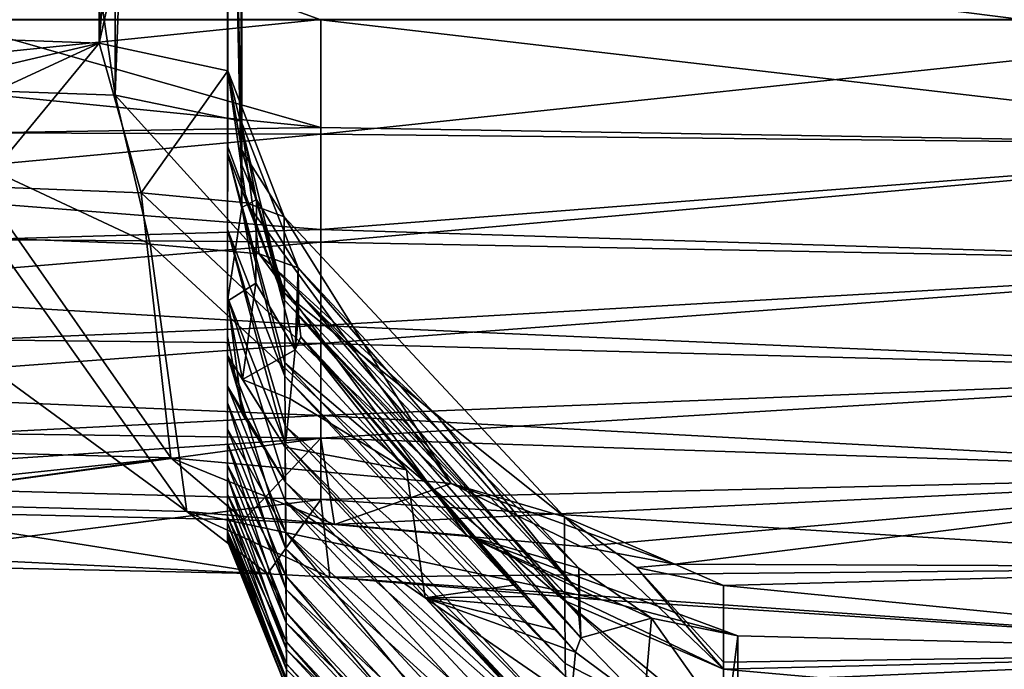
# Model space of a CAD drawing. Units: millimetres. Extents: x -122 to 122, y -18 to 10.
# Drawn here: x 85 to 89, y -12 to -9 of the extents above; entities that cross this region are included whole.
import ezdxf

# ---------------------------------------------------------------- set-up
doc = ezdxf.new("R2010")
doc.units = ezdxf.units.MM
doc.header["$LTSCALE"] = 57.67168
for name, color, linetype in [('13', 7, 'CONTINUOUS'), ('14', 7, 'CONTINUOUS'), ('15', 7, 'CONTINUOUS'), ('16', 7, 'CONTINUOUS'), ('17', 7, 'CONTINUOUS'), ('20', 7, 'CONTINUOUS'), ('21', 7, 'CONTINUOUS'), ('26', 7, 'CONTINUOUS'), ('27', 7, 'CONTINUOUS'), ('28', 7, 'CONTINUOUS'), ('29', 7, 'CONTINUOUS'), ('30', 7, 'CONTINUOUS'), ('31', 7, 'CONTINUOUS'), ('32', 7, 'CONTINUOUS'), ('33', 7, 'CONTINUOUS'), ('34', 7, 'CONTINUOUS'), ('6', 7, 'CONTINUOUS'), ('68', 7, 'CONTINUOUS'), ('69', 7, 'CONTINUOUS'), ('7', 7, 'CONTINUOUS'), ('70', 7, 'CONTINUOUS'), ('71', 7, 'CONTINUOUS'), ('72', 7, 'CONTINUOUS')]:
    doc.layers.add(name, color=color, linetype=linetype)

msp = doc.modelspace()

# ---------------------------------------------------------------- linework, layer by layer
at = {"layer": '13', "linetype": 'Continuous'}
for points in [[(85.7895, -10.3006, 53.5469), (85.7913, -10.6546, 49.0261), (87.0875, -11.6913, 53.6613), (85.7895, -10.3006, 53.5469)], [(85.7913, -10.6546, 49.0261), (85.7915, -10.6874, 48.5866), (87.0894, -12.0463, 49.1277), (85.7913, -10.6546, 49.0261)], [(87.0875, -11.6913, 53.6613), (85.7913, -10.6546, 49.0261), (87.0894, -12.0463, 49.1277), (87.0875, -11.6913, 53.6613)], [(85.7915, -10.6874, 48.5866), (85.793, -10.9774, 44.5034), (87.0896, -12.0791, 48.6878), (85.7915, -10.6874, 48.5866)], [(87.0894, -12.0463, 49.1277), (85.7915, -10.6874, 48.5866), (87.0896, -12.0791, 48.6878), (87.0894, -12.0463, 49.1277)], [(85.793, -10.9774, 44.5034), (85.7933, -11.0387, 43.5914), (87.0911, -12.3702, 44.5893), (85.793, -10.9774, 44.5034)], [(87.0896, -12.0791, 48.6878), (85.793, -10.9774, 44.5034), (87.0911, -12.3702, 44.5893), (87.0896, -12.0791, 48.6878)], [(85.7933, -11.0387, 43.5914), (85.7945, -11.2689, 39.9794), (87.0914, -12.4301, 43.6967), (85.7933, -11.0387, 43.5914)], [(87.0911, -12.3702, 44.5893), (85.7933, -11.0387, 43.5914), (87.0914, -12.4301, 43.6967), (87.0911, -12.3702, 44.5893)], [(85.7945, -11.2689, 39.9794), (85.795, -11.3515, 38.5997), (87.0926, -12.6627, 40.0482), (85.7945, -11.2689, 39.9794)], [(87.0914, -12.4301, 43.6967), (85.7945, -11.2689, 39.9794), (87.0926, -12.6627, 40.0482), (87.0914, -12.4301, 43.6967)], [(85.795, -11.3515, 38.5997), (85.7959, -11.5304, 35.4304), (87.093, -12.7432, 38.7033), (85.795, -11.3515, 38.5997)], [(87.0926, -12.6627, 40.0482), (85.795, -11.3515, 38.5997), (87.093, -12.7432, 38.7033), (87.0926, -12.6627, 40.0482)], [(85.7963, -11.6199, -33.7244), (85.795, -11.3686, -38.3022), (86.4423, -12.0659, -38.3022), (85.7963, -11.6199, -33.7244)], [(85.7969, -11.7634, 30.8084), (87.094, -12.9237, 35.5061), (85.7959, -11.5304, 35.4304), (85.7969, -11.7634, 30.8084)], [(85.7959, -11.5304, 35.4304), (87.094, -12.9237, 35.5061), (87.093, -12.7432, 38.7033), (85.7959, -11.5304, 35.4304)], [(87.0931, -12.7666, -38.3022), (87.0945, -13.0187, -33.6977), (85.7963, -11.6199, -33.7244), (87.0931, -12.7666, -38.3022)], [(87.0931, -12.7666, -38.3022), (85.7963, -11.6199, -33.7244), (86.4423, -12.0659, -38.3022), (87.0931, -12.7666, -38.3022)], [(85.7963, -11.6199, -33.7244), (87.0945, -13.0187, -33.6977), (85.7975, -11.8394, -29.1439), (85.7963, -11.6199, -33.7244)], [(87.0965, -13.3566, 26.2843), (87.0954, -13.1561, 30.896), (85.7969, -11.7634, 30.8084), (87.0965, -13.3566, 26.2843)], [(85.798, -11.9642, 26.1825), (87.0965, -13.3566, 26.2843), (85.7969, -11.7634, 30.8084), (85.798, -11.9642, 26.1825)], [(87.0954, -13.1561, 30.896), (87.094, -12.9237, 35.5061), (85.7969, -11.7634, 30.8084), (87.0954, -13.1561, 30.896)], [(87.0945, -13.0187, -33.6977), (87.0957, -13.2386, -29.0895), (85.7975, -11.8394, -29.1439), (87.0945, -13.0187, -33.6977)], [(85.7975, -11.8394, -29.1439), (87.0957, -13.2386, -29.0895), (85.7984, -12.0268, -24.561), (85.7975, -11.8394, -29.1439)], [(87.0974, -13.5246, 21.6714), (87.0965, -13.3566, 26.2843), (85.798, -11.9642, 26.1825), (87.0974, -13.5246, 21.6714)], [(85.7989, -12.1325, 21.5513), (87.0974, -13.5246, 21.6714), (85.798, -11.9642, 26.1825), (85.7989, -12.1325, 21.5513)], [(87.0957, -13.2386, -29.0895), (87.0967, -13.4263, -24.4794), (85.7984, -12.0268, -24.561), (87.0957, -13.2386, -29.0895)], [(85.7984, -12.0268, -24.561), (87.0967, -13.4263, -24.4794), (85.7993, -12.1824, -19.9754), (85.7984, -12.0268, -24.561)], [(87.0981, -13.6604, 17.0572), (87.0974, -13.5246, 21.6714), (85.7989, -12.1325, 21.5513), (87.0981, -13.6604, 17.0572)], [(85.7996, -12.2683, 16.9135), (87.0981, -13.6604, 17.0572), (85.7989, -12.1325, 21.5513), (85.7996, -12.2683, 16.9135)], [(87.0967, -13.4263, -24.4794), (87.0976, -13.5817, -19.8676), (85.7993, -12.1824, -19.9754), (87.0967, -13.4263, -24.4794)], [(85.7993, -12.1824, -19.9754), (87.0976, -13.5817, -19.8676), (85.7999, -12.3059, -15.3886), (85.7993, -12.1824, -19.9754)], [(87.0987, -13.7638, 12.4422), (87.0981, -13.6604, 17.0572), (85.7996, -12.2683, 16.9135), (87.0987, -13.7638, 12.4422)], [(85.8001, -12.3714, 12.2739), (87.0987, -13.7638, 12.4422), (85.7996, -12.2683, 16.9135), (85.8001, -12.3714, 12.2739)], [(87.0976, -13.5817, -19.8676), (87.0983, -13.7047, -15.2544), (85.7999, -12.3059, -15.3886), (87.0976, -13.5817, -19.8676)], [(85.7999, -12.3059, -15.3886), (87.0983, -13.7047, -15.2544), (85.8004, -12.3973, -10.8019), (85.7999, -12.3059, -15.3886)], [(87.0991, -13.8349, 7.8263), (87.0987, -13.7638, 12.4422), (85.8001, -12.3714, 12.2739), (87.0991, -13.8349, 7.8263)], [(85.8005, -12.4417, 7.6378), (87.0991, -13.8349, 7.8263), (85.8001, -12.3714, 12.2739), (85.8005, -12.4417, 7.6378)]]:
    msp.add_3dface(points, dxfattribs=at)
at = {"layer": '14', "linetype": 'Continuous'}
for points in [[(87.1531, -11.9281, -50.7234), (87.4897, -12.1595, -50.7468), (87.1626, -12.2508, -46.3947), (87.1531, -11.9281, -50.7234)], [(87.1531, -11.9281, -50.7234), (87.1626, -12.2508, -46.3947), (87.1535, -12.0392, -49.19), (87.1531, -11.9281, -50.7234)], [(87.1543, -12.1496, -47.6719), (87.1535, -12.0392, -49.19), (87.1626, -12.2508, -46.3947), (87.1543, -12.1496, -47.6719)], [(87.4897, -12.1595, -50.7468), (87.4558, -12.5537, -45.1178), (87.1626, -12.2508, -46.3947), (87.4897, -12.1595, -50.7468)], [(87.8384, -12.6522, -45.1178), (87.4558, -12.5537, -45.1178), (87.4897, -12.1595, -50.7468), (87.8384, -12.6522, -45.1178)], [(87.8901, -12.2423, -50.7548), (87.8384, -12.6522, -45.1178), (87.4897, -12.1595, -50.7468), (87.8901, -12.2423, -50.7548)], [(87.4558, -12.5537, -45.1178), (87.1386, -12.317, -45.118), (87.1626, -12.2508, -46.3947), (87.4558, -12.5537, -45.1178)], [(87.8384, -12.6522, -45.1178), (87.8901, -12.2423, -50.7548), (87.8911, -12.6536, -45.1178), (87.8384, -12.6522, -45.1178)], [(87.8901, -12.2423, -50.7548), (87.8899, -12.454, -47.9364), (87.8911, -12.6536, -45.1178), (87.8901, -12.2423, -50.7548)]]:
    msp.add_3dface(points, dxfattribs=at)
at = {"layer": '15', "linetype": 'Continuous'}
for points in [[(86.5041, -11.2323, -50.6734), (87.1535, -12.0392, -49.19), (85.8551, -10.5364, -50.6235), (86.5041, -11.2323, -50.6734)], [(85.8551, -10.5364, -50.6235), (87.1535, -12.0392, -49.19), (85.8557, -10.6477, -49.0896), (85.8551, -10.5364, -50.6235)], [(87.1535, -12.0392, -49.19), (87.1543, -12.1496, -47.6719), (85.8557, -10.6477, -49.0896), (87.1535, -12.0392, -49.19)], [(85.8557, -10.6477, -49.0896), (87.1543, -12.1496, -47.6719), (85.8563, -10.7583, -47.5657), (85.8557, -10.6477, -49.0896)], [(87.1543, -12.1496, -47.6719), (87.1626, -12.2508, -46.3947), (85.8563, -10.7583, -47.5657), (87.1543, -12.1496, -47.6719)], [(85.8563, -10.7583, -47.5657), (87.1626, -12.2508, -46.3947), (85.8661, -10.8564, -46.3521), (85.8563, -10.7583, -47.5657)], [(85.8399, -10.9173, -45.1178), (85.8661, -10.8564, -46.3521), (86.356, -11.4735, -45.1178), (85.8399, -10.9173, -45.1178)], [(87.1626, -12.2508, -46.3947), (87.1386, -12.317, -45.118), (85.8661, -10.8564, -46.3521), (87.1626, -12.2508, -46.3947)], [(87.1386, -12.317, -45.118), (86.9023, -12.0604, -45.1434), (85.8661, -10.8564, -46.3521), (87.1386, -12.317, -45.118)], [(86.9023, -12.0604, -45.1434), (86.8519, -12.0079, -45.1178), (85.8661, -10.8564, -46.3521), (86.9023, -12.0604, -45.1434)], [(85.8661, -10.8564, -46.3521), (86.8519, -12.0079, -45.1178), (86.356, -11.4735, -45.1178), (85.8661, -10.8564, -46.3521)], [(87.1531, -11.9281, -50.7234), (87.1535, -12.0392, -49.19), (86.5041, -11.2323, -50.6734), (87.1531, -11.9281, -50.7234)], [(87.1386, -12.317, -45.118), (87.0439, -12.2149, -45.1178), (86.9023, -12.0604, -45.1434), (87.1386, -12.317, -45.118)], [(86.9477, -12.1112, -45.1179), (86.9023, -12.0604, -45.1434), (87.0439, -12.2149, -45.1178), (86.9477, -12.1112, -45.1179)]]:
    msp.add_3dface(points, dxfattribs=at)
at = {"layer": '16', "linetype": 'Continuous'}
for points in [[(85.5909, -9.8577, -50.5906), (85.6613, -10.2211, -50.6052), (85.5919, -10.0577, -47.8519), (85.5909, -9.8577, -50.5906)], [(85.593, -10.2578, -45.1178), (85.5919, -10.0577, -47.8519), (85.6613, -10.2211, -50.6052), (85.593, -10.2578, -45.1178)], [(85.658, -10.6081, -45.1178), (85.593, -10.2578, -45.1178), (85.6613, -10.2211, -50.6052), (85.658, -10.6081, -45.1178)], [(85.8399, -10.9173, -45.1178), (85.658, -10.6081, -45.1178), (85.6613, -10.2211, -50.6052), (85.8399, -10.9173, -45.1178)], [(85.8551, -10.5364, -50.6235), (85.8399, -10.9173, -45.1178), (85.6613, -10.2211, -50.6052), (85.8551, -10.5364, -50.6235)], [(85.8551, -10.5364, -50.6235), (85.8557, -10.6477, -49.0896), (85.8399, -10.9173, -45.1178), (85.8551, -10.5364, -50.6235)], [(85.8557, -10.6477, -49.0896), (85.8563, -10.7583, -47.5657), (85.8399, -10.9173, -45.1178), (85.8557, -10.6477, -49.0896)], [(85.8563, -10.7583, -47.5657), (85.8661, -10.8564, -46.3521), (85.8399, -10.9173, -45.1178), (85.8563, -10.7583, -47.5657)]]:
    msp.add_3dface(points, dxfattribs=at)
at = {"layer": '17', "linetype": 'Continuous'}
for points in [[(85.0069, -9.7367, -52.0021), (83.5898, -9.6875, -52.59), (85.1691, -10.4269, -52.243), (85.0069, -9.7367, -52.0021)], [(85.1691, -10.4269, -52.243), (83.5898, -9.6875, -52.59), (84.439, -10.3995, -52.7198), (85.1691, -10.4269, -52.243)], [(85.5909, -9.8577, -50.5906), (85.0069, -9.7367, -52.0021), (85.6742, -10.4718, -51.5039), (85.5909, -9.8577, -50.5906)], [(85.6742, -10.4718, -51.5039), (85.0069, -9.7367, -52.0021), (85.1691, -10.4269, -52.243), (85.6742, -10.4718, -51.5039)], [(85.5909, -9.8577, -50.5906), (85.8551, -10.5364, -50.6235), (85.6613, -10.2211, -50.6052), (85.5909, -9.8577, -50.5906)], [(85.8551, -10.5364, -50.6235), (85.5909, -9.8577, -50.5906), (85.6742, -10.4718, -51.5039), (85.8551, -10.5364, -50.6235)]]:
    msp.add_3dface(points, dxfattribs=at)
at = {"layer": '20', "linetype": 'Continuous'}
for points in [[(84.439, -10.3995, -52.7198), (83.5935, -10.3905, -52.8842), (85.3398, -11.6656, -53.6709), (84.439, -10.3995, -52.7198)], [(83.5935, -10.3905, -52.8842), (83.5935, -11.6201, -54.1186), (85.3398, -11.6656, -53.6709), (83.5935, -10.3905, -52.8842)], [(85.1691, -10.4269, -52.243), (84.439, -10.3995, -52.7198), (85.3398, -11.6656, -53.6709), (85.1691, -10.4269, -52.243)], [(85.6742, -10.4718, -51.5039), (85.1691, -10.4269, -52.243), (86.6354, -11.7778, -52.4318), (85.6742, -10.4718, -51.5039)], [(86.6354, -11.7778, -52.4318), (85.1691, -10.4269, -52.243), (85.3398, -11.6656, -53.6709), (86.6354, -11.7778, -52.4318)], [(87.1531, -11.9281, -50.7234), (86.5041, -11.2323, -50.6734), (85.6742, -10.4718, -51.5039), (87.1531, -11.9281, -50.7234)], [(87.1531, -11.9281, -50.7234), (85.6742, -10.4718, -51.5039), (86.6354, -11.7778, -52.4318), (87.1531, -11.9281, -50.7234)], [(86.5041, -11.2323, -50.6734), (85.8551, -10.5364, -50.6235), (85.6742, -10.4718, -51.5039), (86.5041, -11.2323, -50.6734)]]:
    msp.add_3dface(points, dxfattribs=at)
at = {"layer": '21', "linetype": 'Continuous'}
for points in [[(85.7129, -11.9543, -54.3531), (83.5935, -11.6201, -54.1186), (83.5923, -11.8525, -54.4855), (85.7129, -11.9543, -54.3531)], [(83.5935, -11.6201, -54.1186), (85.7129, -11.9543, -54.3531), (85.3398, -11.6656, -53.6709), (83.5935, -11.6201, -54.1186)], [(85.7129, -11.9543, -54.3531), (86.0006, -11.9695, -54.1694), (85.3398, -11.6656, -53.6709), (85.7129, -11.9543, -54.3531)], [(86.0006, -11.9695, -54.1694), (87.2589, -12.0759, -52.8634), (85.3398, -11.6656, -53.6709), (86.0006, -11.9695, -54.1694)], [(87.2589, -12.0759, -52.8634), (86.6354, -11.7778, -52.4318), (85.3398, -11.6656, -53.6709), (87.2589, -12.0759, -52.8634)], [(87.2589, -12.0759, -52.8634), (87.8901, -12.2423, -50.7548), (86.6354, -11.7778, -52.4318), (87.2589, -12.0759, -52.8634)], [(87.8901, -12.2423, -50.7548), (87.4897, -12.1595, -50.7468), (86.6354, -11.7778, -52.4318), (87.8901, -12.2423, -50.7548)], [(87.4897, -12.1595, -50.7468), (87.1531, -11.9281, -50.7234), (86.6354, -11.7778, -52.4318), (87.4897, -12.1595, -50.7468)], [(83.5903, -11.9081, -54.908), (85.7129, -11.9543, -54.3531), (83.5923, -11.8525, -54.4855), (83.5903, -11.9081, -54.908)]]:
    msp.add_3dface(points, dxfattribs=at)
at = {"layer": '26', "linetype": 'Continuous'}
for points in [[(83.5205, -9.4449, 55.5207), (84.9331, -9.4963, 54.9372), (83.5218, -9.8269, 55.5988), (83.5205, -9.4449, 55.5207)], [(84.9331, -9.4963, 54.9372), (83.5236, -10.1493, 55.8163), (83.5218, -9.8269, 55.5988), (84.9331, -9.4963, 54.9372)], [(83.5236, -10.1493, 55.8163), (84.9331, -9.4963, 54.9372), (84.3853, -10.1601, 55.6464), (83.5236, -10.1493, 55.8163)], [(84.3853, -10.1601, 55.6464), (84.9331, -9.4963, 54.9372), (85.1282, -10.1894, 55.1465), (84.3853, -10.1601, 55.6464)], [(84.9331, -9.4963, 54.9372), (85.5282, -9.6245, 53.5212), (85.1282, -10.1894, 55.1465), (84.9331, -9.4963, 54.9372)], [(85.1282, -10.1894, 55.1465), (85.5282, -9.6245, 53.5212), (85.6153, -10.2364, 54.4097), (85.1282, -10.1894, 55.1465)], [(85.7895, -10.3006, 53.5469), (85.5282, -9.6245, 53.5212), (85.5936, -9.9924, 53.528), (85.7895, -10.3006, 53.5469)], [(85.5282, -9.6245, 53.5212), (85.7895, -10.3006, 53.5469), (85.6153, -10.2364, 54.4097), (85.5282, -9.6245, 53.5212)]]:
    msp.add_3dface(points, dxfattribs=at)
at = {"layer": '27', "linetype": 'Continuous'}
for points in [[(85.5282, -9.6245, 53.5212), (85.5282, -9.9759, 48.9842), (85.7915, -10.6874, 48.5866), (85.5282, -9.6245, 53.5212)], [(85.5282, -9.6245, 53.5212), (85.7915, -10.6874, 48.5866), (85.5936, -9.9924, 53.528), (85.5282, -9.6245, 53.5212)], [(85.5282, -9.9759, 48.9842), (85.5282, -10.0091, 48.535), (85.7915, -10.6874, 48.5866), (85.5282, -9.9759, 48.9842)], [(85.5282, -10.0091, 48.535), (85.5281, -10.298, 44.4531), (85.5281, -10.359, 43.5467), (85.5282, -10.0091, 48.535)], [(85.5282, -10.0091, 48.535), (85.5281, -10.359, 43.5467), (85.7933, -11.0387, 43.5914), (85.5282, -10.0091, 48.535)], [(85.5282, -10.0091, 48.535), (85.7933, -11.0387, 43.5914), (85.793, -10.9774, 44.5034), (85.5282, -10.0091, 48.535)], [(85.5282, -10.0091, 48.535), (85.793, -10.9774, 44.5034), (85.7915, -10.6874, 48.5866), (85.5282, -10.0091, 48.535)], [(85.7915, -10.6874, 48.5866), (85.7913, -10.6546, 49.0261), (85.5936, -9.9924, 53.528), (85.7915, -10.6874, 48.5866)], [(85.7913, -10.6546, 49.0261), (85.7895, -10.3006, 53.5469), (85.5936, -9.9924, 53.528), (85.7913, -10.6546, 49.0261)], [(85.5281, -10.359, 43.5467), (85.5281, -10.5909, 39.928), (85.5281, -10.6736, 38.5614), (85.5281, -10.359, 43.5467)], [(85.5281, -10.359, 43.5467), (85.5281, -10.6736, 38.5614), (85.795, -11.3515, 38.5997), (85.5281, -10.359, 43.5467)], [(85.5281, -10.359, 43.5467), (85.795, -11.3515, 38.5997), (85.7945, -11.2689, 39.9794), (85.5281, -10.359, 43.5467)], [(85.5281, -10.359, 43.5467), (85.7945, -11.2689, 39.9794), (85.7933, -11.0387, 43.5914), (85.5281, -10.359, 43.5467)], [(85.5281, -10.6736, 38.5614), (85.528, -10.8545, 35.4087), (85.5982, -11.2178, 35.4121), (85.5281, -10.6736, 38.5614)], [(85.5281, -10.6736, 38.5614), (85.7959, -11.5304, 35.4304), (85.795, -11.3515, 38.5997), (85.5281, -10.6736, 38.5614)], [(85.7959, -11.5304, 35.4304), (85.5281, -10.6736, 38.5614), (85.5982, -11.2178, 35.4121), (85.7959, -11.5304, 35.4304)]]:
    msp.add_3dface(points, dxfattribs=at)
at = {"layer": '28', "linetype": 'Continuous'}
for points in [[(85.5272, -10.9431, -33.6979), (85.5272, -10.6916, -38.3022), (85.5972, -11.0546, -38.3023), (85.5272, -10.9431, -33.6979)], [(85.528, -10.8545, 35.4087), (85.528, -11.0857, 30.8026), (85.5982, -11.2178, 35.4121), (85.528, -10.8545, 35.4087)], [(85.5273, -11.1624, -29.0931), (85.5272, -10.9431, -33.6979), (85.7975, -11.8394, -29.1439), (85.5273, -11.1624, -29.0931)], [(85.5272, -10.9431, -33.6979), (85.795, -11.3686, -38.3022), (85.7963, -11.6199, -33.7244), (85.5272, -10.9431, -33.6979)], [(85.795, -11.3686, -38.3022), (85.5272, -10.9431, -33.6979), (85.5972, -11.0546, -38.3023), (85.795, -11.3686, -38.3022)], [(85.5272, -10.9431, -33.6979), (85.7963, -11.6199, -33.7244), (85.7975, -11.8394, -29.1439), (85.5272, -10.9431, -33.6979)], [(85.528, -11.0857, 30.8026), (85.5279, -11.2847, 26.1961), (85.7969, -11.7634, 30.8084), (85.528, -11.0857, 30.8026)], [(85.528, -11.0857, 30.8026), (85.7969, -11.7634, 30.8084), (85.7959, -11.5304, 35.4304), (85.528, -11.0857, 30.8026)], [(85.528, -11.0857, 30.8026), (85.7959, -11.5304, 35.4304), (85.5982, -11.2178, 35.4121), (85.528, -11.0857, 30.8026)], [(85.5273, -11.3496, -24.4877), (85.5273, -11.1624, -29.0931), (85.7984, -12.0268, -24.561), (85.5273, -11.3496, -24.4877)], [(85.5273, -11.1624, -29.0931), (85.7975, -11.8394, -29.1439), (85.7984, -12.0268, -24.561), (85.5273, -11.1624, -29.0931)], [(85.5279, -11.2847, 26.1961), (85.5279, -11.4515, 21.5893), (85.798, -11.9642, 26.1825), (85.5279, -11.2847, 26.1961)], [(85.5279, -11.2847, 26.1961), (85.798, -11.9642, 26.1825), (85.7969, -11.7634, 30.8084), (85.5279, -11.2847, 26.1961)], [(85.5274, -11.5046, -19.8817), (85.5273, -11.3496, -24.4877), (85.7993, -12.1824, -19.9754), (85.5274, -11.5046, -19.8817)], [(85.5273, -11.3496, -24.4877), (85.7984, -12.0268, -24.561), (85.7993, -12.1824, -19.9754), (85.5273, -11.3496, -24.4877)], [(85.5279, -11.4515, 21.5893), (85.5278, -11.5861, 16.9822), (85.7989, -12.1325, 21.5513), (85.5279, -11.4515, 21.5893)], [(85.5279, -11.4515, 21.5893), (85.7989, -12.1325, 21.5513), (85.798, -11.9642, 26.1825), (85.5279, -11.4515, 21.5893)], [(85.5275, -11.6274, -15.2752), (85.5274, -11.5046, -19.8817), (85.7999, -12.3059, -15.3886), (85.5275, -11.6274, -15.2752)], [(85.5274, -11.5046, -19.8817), (85.7993, -12.1824, -19.9754), (85.7999, -12.3059, -15.3886), (85.5274, -11.5046, -19.8817)], [(85.5278, -11.5861, 16.9822), (85.5278, -11.6886, 12.3748), (85.7996, -12.2683, 16.9135), (85.5278, -11.5861, 16.9822)], [(85.5278, -11.5861, 16.9822), (85.7996, -12.2683, 16.9135), (85.7989, -12.1325, 21.5513), (85.5278, -11.5861, 16.9822)], [(85.5275, -11.718, -10.668), (85.5275, -11.6274, -15.2752), (85.8004, -12.3973, -10.8019), (85.5275, -11.718, -10.668)], [(85.5275, -11.6274, -15.2752), (85.7999, -12.3059, -15.3886), (85.8004, -12.3973, -10.8019), (85.5275, -11.6274, -15.2752)], [(85.5278, -11.6886, 12.3748), (85.5277, -11.7588, 7.7669), (85.8001, -12.3714, 12.2739), (85.5278, -11.6886, 12.3748)], [(85.5278, -11.6886, 12.3748), (85.8001, -12.3714, 12.2739), (85.7996, -12.2683, 16.9135), (85.5278, -11.6886, 12.3748)], [(85.5276, -11.7765, -6.0597), (85.5275, -11.718, -10.668), (85.8006, -12.4567, -6.2153), (85.5276, -11.7765, -6.0597)], [(85.5275, -11.718, -10.668), (85.8004, -12.3973, -10.8019), (85.8006, -12.4567, -6.2153), (85.5275, -11.718, -10.668)], [(85.5276, -11.8028, -1.4508), (85.5276, -11.7765, -6.0597), (85.8007, -12.484, -1.6287), (85.5276, -11.8028, -1.4508)], [(85.5276, -11.7765, -6.0597), (85.8006, -12.4567, -6.2153), (85.8007, -12.484, -1.6287), (85.5276, -11.7765, -6.0597)], [(85.5277, -11.7969, 3.1583), (85.5276, -11.8028, -1.4508), (85.8007, -12.4792, 3.0036), (85.5277, -11.7969, 3.1583)], [(85.5276, -11.8028, -1.4508), (85.8007, -12.484, -1.6287), (85.8007, -12.4792, 3.0036), (85.5276, -11.8028, -1.4508)], [(85.5277, -11.7588, 7.7669), (85.5277, -11.7969, 3.1583), (85.8005, -12.4417, 7.6378), (85.5277, -11.7588, 7.7669)], [(85.5277, -11.7588, 7.7669), (85.8005, -12.4417, 7.6378), (85.8001, -12.3714, 12.2739), (85.5277, -11.7588, 7.7669)], [(85.5277, -11.7969, 3.1583), (85.8007, -12.4792, 3.0036), (85.8005, -12.4417, 7.6378), (85.5277, -11.7969, 3.1583)]]:
    msp.add_3dface(points, dxfattribs=at)
at = {"layer": '29', "linetype": 'Continuous'}
for points in [[(83.5236, -11.3701, 57.0468), (84.3853, -10.1601, 55.6464), (85.2657, -11.4178, 56.6022), (83.5236, -11.3701, 57.0468)], [(84.3853, -10.1601, 55.6464), (85.1282, -10.1894, 55.1465), (85.2657, -11.4178, 56.6022), (84.3853, -10.1601, 55.6464)], [(85.1282, -10.1894, 55.1465), (85.6153, -10.2364, 54.4097), (86.5626, -11.536, 55.3669), (85.1282, -10.1894, 55.1465)], [(85.2657, -11.4178, 56.6022), (85.1282, -10.1894, 55.1465), (86.5626, -11.536, 55.3669), (85.2657, -11.4178, 56.6022)], [(85.6153, -10.2364, 54.4097), (85.7895, -10.3006, 53.5469), (86.5626, -11.536, 55.3669), (85.6153, -10.2364, 54.4097)], [(85.7895, -10.3006, 53.5469), (87.0875, -11.6913, 53.6613), (86.5626, -11.536, 55.3669), (85.7895, -10.3006, 53.5469)]]:
    msp.add_3dface(points, dxfattribs=at)
at = {"layer": '30', "linetype": 'Continuous'}
for points in [[(83.5228, -11.6011, 57.4125), (83.5236, -11.3701, 57.0468), (85.2657, -11.4178, 56.6022), (83.5228, -11.6011, 57.4125)], [(83.5229, -11.6563, 57.839), (83.5228, -11.6011, 57.4125), (85.2657, -11.4178, 56.6022), (83.5229, -11.6563, 57.839)], [(85.6031, -11.7039, 57.2967), (83.5229, -11.6563, 57.839), (85.2657, -11.4178, 56.6022), (85.6031, -11.7039, 57.2967)], [(86.0229, -11.7265, 57.037), (85.6031, -11.7039, 57.2967), (85.2657, -11.4178, 56.6022), (86.0229, -11.7265, 57.037)], [(86.0229, -11.7265, 57.037), (85.2657, -11.4178, 56.6022), (86.5626, -11.536, 55.3669), (86.0229, -11.7265, 57.037)], [(87.1625, -11.8287, 55.8493), (86.0229, -11.7265, 57.037), (86.5626, -11.536, 55.3669), (87.1625, -11.8287, 55.8493)], [(87.5977, -11.9098, 54.8877), (87.1625, -11.8287, 55.8493), (86.5626, -11.536, 55.3669), (87.5977, -11.9098, 54.8877)], [(87.0875, -11.6913, 53.6613), (87.5977, -11.9098, 54.8877), (86.5626, -11.536, 55.3669), (87.0875, -11.6913, 53.6613)], [(87.5977, -11.9098, 54.8877), (87.0875, -11.6913, 53.6613), (87.4207, -11.9258, 53.687), (87.5977, -11.9098, 54.8877)], [(87.8228, -12.0092, 53.6852), (87.5977, -11.9098, 54.8877), (87.4207, -11.9258, 53.687), (87.8228, -12.0092, 53.6852)]]:
    msp.add_3dface(points, dxfattribs=at)
at = {"layer": '31', "linetype": 'Continuous'}
for points in [[(87.8228, -12.3971, 48.7103), (87.0875, -11.6913, 53.6613), (87.0894, -12.0463, 49.1277), (87.8228, -12.3971, 48.7103)], [(87.0875, -11.6913, 53.6613), (87.8228, -12.3971, 48.7103), (87.4207, -11.9258, 53.687), (87.0875, -11.6913, 53.6613)], [(87.8228, -12.3971, 48.7103), (87.8228, -12.364, 49.1551), (87.4207, -11.9258, 53.687), (87.8228, -12.3971, 48.7103)], [(87.8228, -12.364, 49.1551), (87.8228, -12.0092, 53.6852), (87.4207, -11.9258, 53.687), (87.8228, -12.364, 49.1551)], [(87.8228, -12.3971, 48.7103), (87.0894, -12.0463, 49.1277), (87.0896, -12.0791, 48.6878), (87.8228, -12.3971, 48.7103)], [(87.8226, -12.7482, 43.7188), (87.8226, -12.6879, 44.6162), (87.0896, -12.0791, 48.6878), (87.8226, -12.7482, 43.7188)], [(87.8226, -12.7482, 43.7188), (87.0896, -12.0791, 48.6878), (87.0911, -12.3702, 44.5893), (87.8226, -12.7482, 43.7188)], [(87.8226, -12.6879, 44.6162), (87.8228, -12.3971, 48.7103), (87.0896, -12.0791, 48.6878), (87.8226, -12.6879, 44.6162)], [(87.8226, -12.7482, 43.7188), (87.0911, -12.3702, 44.5893), (87.0914, -12.4301, 43.6967), (87.8226, -12.7482, 43.7188)]]:
    msp.add_3dface(points, dxfattribs=at)
at = {"layer": '32', "linetype": 'Continuous'}
for points in [[(85.5272, -10.6916, -38.3022), (85.593, -10.2578, -45.1178), (85.658, -10.6081, -45.1178), (85.5272, -10.6916, -38.3022)], [(85.5272, -10.6916, -38.3022), (85.658, -10.6081, -45.1178), (85.5972, -11.0546, -38.3023), (85.5272, -10.6916, -38.3022)], [(85.658, -10.6081, -45.1178), (85.8399, -10.9173, -45.1178), (85.5972, -11.0546, -38.3023), (85.658, -10.6081, -45.1178)], [(85.5972, -11.0546, -38.3023), (85.8399, -10.9173, -45.1178), (85.8174, -11.1446, -41.7101), (85.5972, -11.0546, -38.3023)], [(85.795, -11.3686, -38.3022), (85.5972, -11.0546, -38.3023), (85.8174, -11.1446, -41.7101), (85.795, -11.3686, -38.3022)]]:
    msp.add_3dface(points, dxfattribs=at)
at = {"layer": '33', "linetype": 'Continuous'}
for points in [[(85.8399, -10.9173, -45.1178), (86.356, -11.4735, -45.1178), (85.8174, -11.1446, -41.7101), (85.8399, -10.9173, -45.1178)], [(86.356, -11.4735, -45.1178), (85.795, -11.3686, -38.3022), (85.8174, -11.1446, -41.7101), (86.356, -11.4735, -45.1178)], [(86.4423, -12.0659, -38.3022), (85.795, -11.3686, -38.3022), (86.356, -11.4735, -45.1178), (86.4423, -12.0659, -38.3022)], [(86.8519, -12.0079, -45.1178), (86.4423, -12.0659, -38.3022), (86.356, -11.4735, -45.1178), (86.8519, -12.0079, -45.1178)], [(86.4423, -12.0659, -38.3022), (86.8519, -12.0079, -45.1178), (86.9023, -12.0604, -45.1434), (86.4423, -12.0659, -38.3022)], [(86.4423, -12.0659, -38.3022), (86.9023, -12.0604, -45.1434), (86.9477, -12.1112, -45.1179), (86.4423, -12.0659, -38.3022)], [(87.0931, -12.7666, -38.3022), (86.4423, -12.0659, -38.3022), (87.0946, -12.7529, -38.5204), (87.0931, -12.7666, -38.3022)], [(87.1386, -12.317, -45.118), (86.4423, -12.0659, -38.3022), (87.0439, -12.2149, -45.1178), (87.1386, -12.317, -45.118)], [(86.4423, -12.0659, -38.3022), (87.1386, -12.317, -45.118), (87.1187, -12.5317, -41.9285), (86.4423, -12.0659, -38.3022)], [(86.4423, -12.0659, -38.3022), (86.9477, -12.1112, -45.1179), (87.0439, -12.2149, -45.1178), (86.4423, -12.0659, -38.3022)], [(87.0946, -12.7529, -38.5204), (86.4423, -12.0659, -38.3022), (87.0962, -12.739, -38.7387), (87.0946, -12.7529, -38.5204)], [(87.0962, -12.739, -38.7387), (86.4423, -12.0659, -38.3022), (87.1187, -12.5317, -41.9285), (87.0962, -12.739, -38.7387)]]:
    msp.add_3dface(points, dxfattribs=at)
at = {"layer": '34', "linetype": 'Continuous'}
msp.add_3dface([(87.1386, -12.317, -45.118), (87.4558, -12.5537, -45.1178), (87.1187, -12.5317, -41.9285), (87.1386, -12.317, -45.118)], dxfattribs=at)
at = {"layer": '6', "linetype": 'Continuous'}
for points in [[(84.2104, -9.3877, -79.4814), (84.2103, -8.753, -80.7153), (85.9596, -9.3877, -79.4814), (84.2104, -9.3877, -79.4814)], [(85.9596, -9.3877, -79.4814), (84.2103, -8.753, -80.7153), (89.2154, -9.3877, -79.4814), (85.9596, -9.3877, -79.4814)], [(89.2154, -9.3877, -79.4814), (84.2103, -8.753, -80.7153), (89.2153, -8.753, -80.7153), (89.2154, -9.3877, -79.4814)]]:
    msp.add_3dface(points, dxfattribs=at)
at = {"layer": '68', "linetype": 'Continuous'}
for points in [[(83.5898, 0, -52.59), (83.5898, -9.6875, -52.59), (85.0069, -9.7367, -52.0021), (83.5898, 0, -52.59)], [(85.0044, 0, -52.0038), (83.5898, 0, -52.59), (85.0069, -9.7367, -52.0021), (85.0044, 0, -52.0038)], [(85.3535, 0, -51.5339), (85.0044, 0, -52.0038), (85.0069, -9.7367, -52.0021), (85.3535, 0, -51.5339)], [(85.5909, -9.8577, -50.5906), (85.3535, 0, -51.5339), (85.0069, -9.7367, -52.0021), (85.5909, -9.8577, -50.5906)], [(85.5909, -4.9289, -50.5906), (85.3535, 0, -51.5339), (85.5909, -9.8577, -50.5906), (85.5909, -4.9289, -50.5906)]]:
    msp.add_3dface(points, dxfattribs=at)
at = {"layer": '69', "linetype": 'Continuous'}
for points in [[(85.5909, -4.9289, -50.5906), (85.5909, -9.8577, -50.5906), (85.593, -6.8385, -45.1178), (85.5909, -4.9289, -50.5906)], [(85.593, -6.8385, -45.1178), (85.5909, -9.8577, -50.5906), (85.5919, -10.0577, -47.8519), (85.593, -6.8385, -45.1178)], [(85.593, -10.2578, -45.1178), (85.593, -6.8385, -45.1178), (85.5919, -10.0577, -47.8519), (85.593, -10.2578, -45.1178)]]:
    msp.add_3dface(points, dxfattribs=at)
at = {"layer": '7', "linetype": 'Continuous'}
for points in [[(80.9546, -9.3877, -79.4814), (84.2104, -9.3877, -79.4814), (85.9596, -9.8869, -75.261), (80.9546, -9.3877, -79.4814)], [(80.9546, -9.9655, -74.5746), (80.9546, -9.3877, -79.4814), (85.9596, -9.8869, -75.261), (80.9546, -9.9655, -74.5746)], [(80.9547, -9.387, 79.4873), (80.9548, -9.8984, 75.1607), (85.9597, -9.387, 79.4873), (80.9547, -9.387, 79.4873)], [(85.9597, -9.387, 79.4873), (80.9548, -9.8984, 75.1607), (85.9598, -9.9184, 74.9863), (85.9597, -9.387, 79.4873)], [(84.2104, -9.3877, -79.4814), (85.9596, -9.3877, -79.4814), (85.9596, -9.8869, -75.261), (84.2104, -9.3877, -79.4814)], [(85.9596, -9.3877, -79.4814), (89.2154, -9.3877, -79.4814), (90.9646, -9.9699, -74.5358), (85.9596, -9.3877, -79.4814)], [(85.9596, -9.8869, -75.261), (85.9596, -9.3877, -79.4814), (90.9646, -9.9699, -74.5358), (85.9596, -9.8869, -75.261)], [(85.9597, -9.387, 79.4873), (85.9598, -9.9184, 74.9863), (90.9647, -9.387, 79.4873), (85.9597, -9.387, 79.4873)], [(90.9647, -9.387, 79.4873), (85.9598, -9.9184, 74.9863), (90.9648, -9.9697, 74.5372), (90.9647, -9.387, 79.4873)], [(85.9596, -10.3589, -71.0375), (80.9546, -9.9655, -74.5746), (85.9596, -9.8869, -75.261), (85.9596, -10.3589, -71.0375)], [(85.9596, -10.3589, -71.0375), (85.9596, -9.8869, -75.261), (90.9646, -9.9699, -74.5358), (85.9596, -10.3589, -71.0375)], [(80.9548, -9.8984, 75.1607), (80.9547, -10.3808, 70.8347), (85.9598, -9.9184, 74.9863), (80.9548, -9.8984, 75.1607)], [(85.9598, -9.9184, 74.9863), (80.9547, -10.3808, 70.8347), (85.9597, -10.4185, 70.486), (85.9598, -9.9184, 74.9863)], [(85.9598, -9.9184, 74.9863), (85.9597, -10.4185, 70.486), (90.9648, -9.9697, 74.5372), (85.9598, -9.9184, 74.9863)], [(80.9546, -10.5064, -69.6636), (80.9546, -9.9655, -74.5746), (85.9596, -10.3589, -71.0375), (80.9546, -10.5064, -69.6636)], [(90.9646, -10.5147, -69.586), (85.9596, -10.3589, -71.0375), (90.9646, -9.9699, -74.5358), (90.9646, -10.5147, -69.586)], [(90.9648, -9.9697, 74.5372), (85.9597, -10.4185, 70.486), (90.9648, -10.5145, 69.5874), (90.9648, -9.9697, 74.5372)], [(85.9596, -10.8036, -66.811), (80.9546, -10.5064, -69.6636), (85.9596, -10.3589, -71.0375), (85.9596, -10.8036, -66.811)], [(80.9547, -10.3808, 70.8347), (80.9547, -10.8346, 66.5057), (85.9597, -10.4185, 70.486), (80.9547, -10.3808, 70.8347)], [(85.9596, -10.8036, -66.811), (85.9596, -10.3589, -71.0375), (90.9646, -10.5147, -69.586), (85.9596, -10.8036, -66.811)], [(85.9597, -10.4185, 70.486), (80.9547, -10.8346, 66.5057), (85.9597, -10.8875, 65.9823), (85.9597, -10.4185, 70.486)], [(85.9597, -10.4185, 70.486), (85.9597, -10.8875, 65.9823), (90.9648, -10.5145, 69.5874), (85.9597, -10.4185, 70.486)], [(80.9546, -11.0105, -64.7486), (80.9546, -10.5064, -69.6636), (85.9596, -10.8036, -66.811), (80.9546, -11.0105, -64.7486)], [(90.9646, -11.022, -64.6321), (85.9596, -10.8036, -66.811), (90.9646, -10.5147, -69.586), (90.9646, -11.022, -64.6321)], [(90.9648, -10.5145, 69.5874), (85.9597, -10.8875, 65.9823), (90.9648, -11.0219, 64.6335), (90.9648, -10.5145, 69.5874)], [(85.9596, -11.221, -62.5817), (80.9546, -11.0105, -64.7486), (85.9596, -10.8036, -66.811), (85.9596, -11.221, -62.5817)], [(80.9547, -10.8346, 66.5057), (80.9546, -11.2598, 62.1737), (85.9597, -10.8875, 65.9823), (80.9547, -10.8346, 66.5057)], [(85.9596, -11.221, -62.5817), (85.9596, -10.8036, -66.811), (90.9646, -11.022, -64.6321), (85.9596, -11.221, -62.5817)], [(85.9597, -10.8875, 65.9823), (80.9546, -11.2598, 62.1737), (85.9596, -11.3256, 61.4755), (85.9597, -10.8875, 65.9823)], [(85.9597, -10.8875, 65.9823), (85.9596, -11.3256, 61.4755), (90.9648, -11.0219, 64.6335), (85.9597, -10.8875, 65.9823)], [(80.9546, -11.4778, -59.83), (80.9546, -11.0105, -64.7486), (85.9596, -11.221, -62.5817), (80.9546, -11.4778, -59.83)], [(90.9648, -11.0219, 64.6335), (85.9596, -11.3256, 61.4755), (90.9648, -11.4918, 59.676), (90.9648, -11.0219, 64.6335)], [(90.9646, -11.4919, -59.6746), (85.9596, -11.221, -62.5817), (90.9646, -11.022, -64.6321), (90.9646, -11.4919, -59.6746)], [(85.9596, -11.6111, -58.3498), (80.9546, -11.4778, -59.83), (85.9596, -11.221, -62.5817), (85.9596, -11.6111, -58.3498)], [(85.9596, -11.6111, -58.3498), (85.9596, -11.221, -62.5817), (90.9646, -11.4919, -59.6746), (85.9596, -11.6111, -58.3498)], [(80.9546, -11.2598, 62.1737), (80.9546, -11.6561, 57.8415), (85.9596, -11.3256, 61.4755), (80.9546, -11.2598, 62.1737)], [(80.9546, -11.6561, 57.8415), (83.5229, -11.6563, 57.839), (85.9596, -11.3256, 61.4755), (80.9546, -11.6561, 57.8415)], [(85.9596, -11.3256, 61.4755), (83.5229, -11.6563, 57.839), (85.6031, -11.7039, 57.2967), (85.9596, -11.3256, 61.4755)], [(86.0229, -11.7265, 57.037), (85.9596, -11.3256, 61.4755), (85.6031, -11.7039, 57.2967), (86.0229, -11.7265, 57.037)], [(85.9596, -11.3256, 61.4755), (86.0229, -11.7265, 57.037), (90.9648, -11.4918, 59.676), (85.9596, -11.3256, 61.4755)], [(83.5903, -11.9081, -54.908), (80.9546, -11.4778, -59.83), (85.9596, -11.6111, -58.3498), (83.5903, -11.9081, -54.908)], [(90.9646, -11.9243, -54.7136), (85.9596, -11.6111, -58.3498), (90.9646, -11.4919, -59.6746), (90.9646, -11.9243, -54.7136)], [(86.0229, -11.7265, 57.037), (87.1625, -11.8287, 55.8493), (90.9648, -11.4918, 59.676), (86.0229, -11.7265, 57.037)], [(87.1625, -11.8287, 55.8493), (87.5977, -11.9098, 54.8877), (90.9648, -11.4918, 59.676), (87.1625, -11.8287, 55.8493)], [(90.9648, -11.4918, 59.676), (87.5977, -11.9098, 54.8877), (90.9648, -11.9242, 54.715), (90.9648, -11.4918, 59.676)], [(85.7129, -11.9543, -54.3531), (83.5903, -11.9081, -54.908), (85.9596, -11.6111, -58.3498), (85.7129, -11.9543, -54.3531)], [(86.0006, -11.9695, -54.1694), (85.7129, -11.9543, -54.3531), (85.9596, -11.6111, -58.3498), (86.0006, -11.9695, -54.1694)], [(86.0006, -11.9695, -54.1694), (85.9596, -11.6111, -58.3498), (90.9646, -11.9243, -54.7136), (86.0006, -11.9695, -54.1694)], [(90.9646, -12.3192, -49.7496), (86.0006, -11.9695, -54.1694), (90.9646, -11.9243, -54.7136), (90.9646, -12.3192, -49.7496)], [(87.5977, -11.9098, 54.8877), (87.8228, -12.0092, 53.6852), (90.9648, -11.9242, 54.715), (87.5977, -11.9098, 54.8877)], [(90.9648, -11.9242, 54.715), (87.8228, -12.0092, 53.6852), (90.9648, -12.3191, 49.751), (90.9648, -11.9242, 54.715)], [(86.0006, -11.9695, -54.1694), (90.9646, -12.3192, -49.7496), (87.2589, -12.0759, -52.8634), (86.0006, -11.9695, -54.1694)], [(87.8228, -12.0092, 53.6852), (87.8228, -12.364, 49.1551), (90.9648, -12.3191, 49.751), (87.8228, -12.0092, 53.6852)], [(90.9646, -12.3192, -49.7496), (87.8901, -12.2423, -50.7548), (87.2589, -12.0759, -52.8634), (90.9646, -12.3192, -49.7496)], [(87.8899, -12.454, -47.9364), (87.8901, -12.2423, -50.7548), (90.9646, -12.3192, -49.7496), (87.8899, -12.454, -47.9364)], [(87.8228, -12.364, 49.1551), (87.8228, -12.3971, 48.7103), (90.9648, -12.3191, 49.751), (87.8228, -12.364, 49.1551)], [(90.9648, -12.3191, 49.751), (87.8228, -12.3971, 48.7103), (90.9648, -12.6764, 44.784), (90.9648, -12.3191, 49.751)], [(90.9646, -12.6765, -44.7826), (87.8899, -12.454, -47.9364), (90.9646, -12.3192, -49.7496), (90.9646, -12.6765, -44.7826)], [(87.8228, -12.3971, 48.7103), (87.8226, -12.6879, 44.6162), (90.9648, -12.6764, 44.784), (87.8228, -12.3971, 48.7103)]]:
    msp.add_3dface(points, dxfattribs=at)
at = {"layer": '70', "linetype": 'Continuous'}
for points in [[(85.593, -6.8385, -45.1178), (85.593, -10.2578, -45.1178), (85.5272, -7.1277, -38.3022), (85.593, -6.8385, -45.1178)], [(85.5272, -7.1277, -38.3022), (85.593, -10.2578, -45.1178), (85.5272, -10.6916, -38.3022), (85.5272, -7.1277, -38.3022)]]:
    msp.add_3dface(points, dxfattribs=at)
at = {"layer": '71', "linetype": 'Continuous'}
for points in [[(85.5272, -6.831, -38.3022), (85.5272, -7.1277, -38.3022), (85.5272, -10.9431, -33.6979), (85.5272, -6.831, -38.3022)], [(85.5272, -6.831, -38.3022), (85.5272, -10.9431, -33.6979), (85.5272, -6.831, -33.4694), (85.5272, -6.831, -38.3022)], [(85.5272, -10.9431, -33.6979), (85.5273, -11.1624, -29.0931), (85.5272, -6.831, -33.4694), (85.5272, -10.9431, -33.6979)], [(85.5272, -6.831, -33.4694), (85.5273, -11.1624, -29.0931), (85.5273, -6.831, -28.6366), (85.5272, -6.831, -33.4694)], [(85.5273, -11.3496, -24.4877), (85.5274, -11.5046, -19.8817), (85.5274, -6.831, -23.8038), (85.5273, -11.3496, -24.4877)], [(85.5273, -11.1624, -29.0931), (85.5273, -11.3496, -24.4877), (85.5273, -6.831, -28.6366), (85.5273, -11.1624, -29.0931)], [(85.5273, -6.831, -28.6366), (85.5273, -11.3496, -24.4877), (85.5274, -6.831, -23.8038), (85.5273, -6.831, -28.6366)], [(85.5274, -11.5046, -19.8817), (85.5275, -11.6274, -15.2752), (85.5274, -6.831, -18.971), (85.5274, -11.5046, -19.8817)], [(85.5274, -6.831, -18.971), (85.5275, -11.6274, -15.2752), (85.5275, -6.831, -14.1382), (85.5274, -6.831, -18.971)], [(85.5274, -6.831, -23.8038), (85.5274, -11.5046, -19.8817), (85.5274, -6.831, -18.971), (85.5274, -6.831, -23.8038)], [(85.5275, -11.718, -10.668), (85.5276, -11.7765, -6.0597), (85.5275, -6.831, -9.3054), (85.5275, -11.718, -10.668)], [(85.5275, -6.831, -9.3054), (85.5276, -11.7765, -6.0597), (85.5276, -6.831, -4.4725), (85.5275, -6.831, -9.3054)], [(85.5275, -11.6274, -15.2752), (85.5275, -11.718, -10.668), (85.5275, -6.831, -14.1382), (85.5275, -11.6274, -15.2752)], [(85.5275, -6.831, -14.1382), (85.5275, -11.718, -10.668), (85.5275, -6.831, -9.3054), (85.5275, -6.831, -14.1382)], [(85.5276, -11.8028, -1.4508), (85.5277, -11.7969, 3.1583), (85.5276, -6.831, 0.3603), (85.5276, -11.8028, -1.4508)], [(85.5276, -6.831, 0.3603), (85.5277, -11.7969, 3.1583), (85.5277, -6.831, 5.1931), (85.5276, -6.831, 0.3603)], [(85.5276, -11.7765, -6.0597), (85.5276, -11.8028, -1.4508), (85.5276, -6.831, -4.4725), (85.5276, -11.7765, -6.0597)], [(85.5276, -6.831, -4.4725), (85.5276, -11.8028, -1.4508), (85.5276, -6.831, 0.3603), (85.5276, -6.831, -4.4725)], [(85.5277, -11.7588, 7.7669), (85.5278, -11.6886, 12.3748), (85.5277, -6.831, 10.0259), (85.5277, -11.7588, 7.7669)], [(85.5277, -6.831, 10.0259), (85.5278, -11.6886, 12.3748), (85.5278, -6.831, 14.8587), (85.5277, -6.831, 10.0259)], [(85.5277, -11.7969, 3.1583), (85.5277, -11.7588, 7.7669), (85.5277, -6.831, 5.1931), (85.5277, -11.7969, 3.1583)], [(85.5277, -6.831, 5.1931), (85.5277, -11.7588, 7.7669), (85.5277, -6.831, 10.0259), (85.5277, -6.831, 5.1931)], [(85.5278, -11.5861, 16.9822), (85.5279, -11.4515, 21.5893), (85.5279, -6.831, 19.6915), (85.5278, -11.5861, 16.9822)], [(85.5278, -11.6886, 12.3748), (85.5278, -11.5861, 16.9822), (85.5278, -6.831, 14.8587), (85.5278, -11.6886, 12.3748)], [(85.5278, -6.831, 14.8587), (85.5278, -11.5861, 16.9822), (85.5279, -6.831, 19.6915), (85.5278, -6.831, 14.8587)], [(85.5279, -11.2847, 26.1961), (85.528, -11.0857, 30.8026), (85.528, -6.831, 29.3571), (85.5279, -11.2847, 26.1961)], [(85.5279, -11.4515, 21.5893), (85.5279, -11.2847, 26.1961), (85.5279, -6.831, 24.5243), (85.5279, -11.4515, 21.5893)], [(85.5279, -6.831, 24.5243), (85.5279, -11.2847, 26.1961), (85.528, -6.831, 29.3571), (85.5279, -6.831, 24.5243)], [(85.5279, -6.831, 19.6915), (85.5279, -11.4515, 21.5893), (85.5279, -6.831, 24.5243), (85.5279, -6.831, 19.6915)], [(85.528, -10.8545, 35.4087), (85.5281, -10.6736, 38.5614), (85.528, -6.831, 34.19), (85.528, -10.8545, 35.4087)], [(85.528, -6.831, 34.19), (85.5281, -10.6736, 38.5614), (85.5281, -6.831, 39.0228), (85.528, -6.831, 34.19)], [(85.528, -11.0857, 30.8026), (85.528, -10.8545, 35.4087), (85.528, -6.831, 34.19), (85.528, -11.0857, 30.8026)], [(85.528, -6.831, 29.3571), (85.528, -11.0857, 30.8026), (85.528, -6.831, 34.19), (85.528, -6.831, 29.3571)], [(85.5281, -10.298, 44.4531), (85.5282, -10.0091, 48.535), (85.5281, -6.831, 43.8556), (85.5281, -10.298, 44.4531)], [(85.5281, -6.831, 43.8556), (85.5282, -10.0091, 48.535), (85.5282, -6.831, 48.6884), (85.5281, -6.831, 43.8556)], [(85.5281, -10.359, 43.5467), (85.5281, -10.298, 44.4531), (85.5281, -6.831, 43.8556), (85.5281, -10.359, 43.5467)], [(85.5281, -10.5909, 39.928), (85.5281, -10.359, 43.5467), (85.5281, -6.831, 39.0228), (85.5281, -10.5909, 39.928)], [(85.5281, -6.831, 39.0228), (85.5281, -10.359, 43.5467), (85.5281, -6.831, 43.8556), (85.5281, -6.831, 39.0228)], [(85.5281, -10.6736, 38.5614), (85.5281, -10.5909, 39.928), (85.5281, -6.831, 39.0228), (85.5281, -10.6736, 38.5614)], [(85.5282, -9.9759, 48.9842), (85.5282, -9.6245, 53.5212), (85.5282, -6.831, 48.6884), (85.5282, -9.9759, 48.9842)], [(85.5282, -6.831, 48.6884), (85.5282, -9.6245, 53.5212), (85.5282, -6.831, 53.5212), (85.5282, -6.831, 48.6884)], [(85.5282, -10.0091, 48.535), (85.5282, -9.9759, 48.9842), (85.5282, -6.831, 48.6884), (85.5282, -10.0091, 48.535)], [(85.5272, -7.1277, -38.3022), (85.5272, -10.6916, -38.3022), (85.5272, -10.9431, -33.6979), (85.5272, -7.1277, -38.3022)]]:
    msp.add_3dface(points, dxfattribs=at)
at = {"layer": '72', "linetype": 'Continuous'}
for points in [[(83.5204, 0, 55.5207), (84.9352, 0, 54.9344), (83.5205, -9.4449, 55.5207), (83.5204, 0, 55.5207)], [(83.5205, -9.4449, 55.5207), (84.9352, 0, 54.9344), (84.9331, -9.4963, 54.9372), (83.5205, -9.4449, 55.5207)], [(85.5216, 0, 53.5212), (85.5282, -1.826, 53.5212), (84.9331, -9.4963, 54.9372), (85.5216, 0, 53.5212)], [(85.5172, 0, 53.6447), (85.5216, 0, 53.5212), (84.9331, -9.4963, 54.9372), (85.5172, 0, 53.6447)], [(84.9352, 0, 54.9344), (85.5172, 0, 53.6447), (84.9331, -9.4963, 54.9372), (84.9352, 0, 54.9344)], [(85.5282, -1.826, 53.5212), (85.5282, -6.831, 53.5212), (84.9331, -9.4963, 54.9372), (85.5282, -1.826, 53.5212)], [(85.5282, -6.831, 53.5212), (85.5282, -9.6245, 53.5212), (84.9331, -9.4963, 54.9372), (85.5282, -6.831, 53.5212)]]:
    msp.add_3dface(points, dxfattribs=at)

doc.saveas('drawing.dxf')
